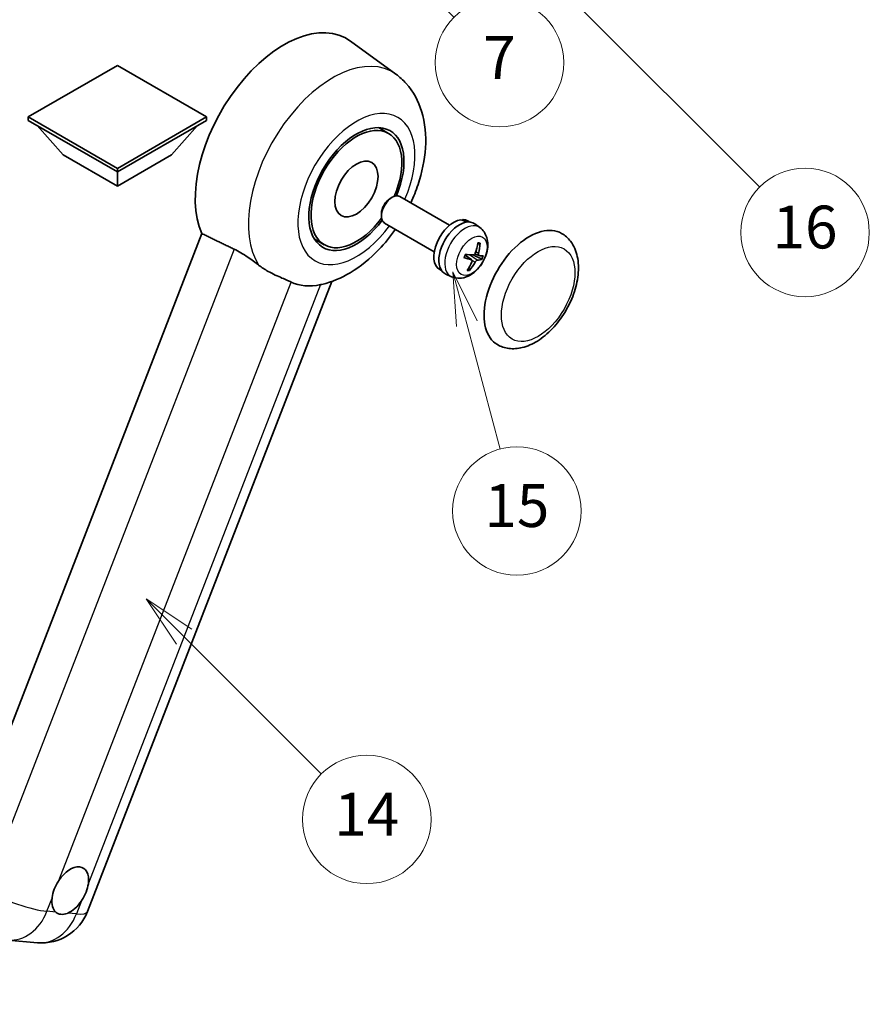
# Model space of a CAD drawing. Units: millimetres. Extents: x 5 to 8677, y -8 to 1678.
# Drawn here: x 513 to 751, y 745 to 1021 of the extents above; entities that cross this region are included whole.
import ezdxf

# ---------------------------------------------------------------- set-up
doc = ezdxf.new("R2010")
doc.units = ezdxf.units.MM
for name, color, linetype, lineweight in [('Dimension (ISO)', 7, 'Continuous', 18), ('Symbol (TK)', 100, 'Continuous', 18), ('Visible (ISO)', 7, 'Continuous', 35), ('Visible Narrow (ISO)', 7, 'Continuous', 25)]:
    doc.layers.add(name, color=color, linetype=linetype, lineweight=lineweight)
doc.styles.add('Note Text (TK)', font='MS PGothic.ttf')
doc.styles.add('Note Text (TK2)', font='MS PGothic.ttf')
doc.dimstyles.new('Default - Method 1b (TK)', dxfattribs={"dimscale": 6, "dimtxt": 2.5, "dimasz": 2.5, "dimexe": 1, "dimexo": 1.5, "dimgap": 1, "dimtad": 1, "dimtoh": 1, "dimrnd": 1e-08, "dimdsep": 46, "dimtxsty": 'Note Text (TK)', "dimcen": 0.09, "dimdle": 5, "dimclrd": 100, "dimclre": 100, "dimclrt": 7, "dimadec": 1, "dimazin": 1, "dimtfac": 1, "dimtmove": 0, "dimatfit": 3, "dimfxl": 1, "dimtolj": 1, "dimlwd": -1, "dimlwe": -1, "dimarcsym": 0})

# ---------------------------------------------------------------- blocks, each defined once
blk = doc.blocks.new('*D32')
at = {"layer": 'Defpoints', "color": 0}
for p in [(471.25, 569.93), (342.25, 445.93), (471.25, 445.93)]:
    blk.add_point(p, dxfattribs=at)
at = {"layer": 'Dimension (ISO)', "color": 100}
for p, q in [((342.25, 454.93), (342.25, 575.93)), ((471.25, 454.93), (471.25, 575.93)), ((357.25, 569.93), (456.25, 569.93))]:
    blk.add_line(p, q, dxfattribs=at)
for points in [[(357.25, 572.43), (357.25, 567.43), (342.25, 569.93)], [(456.25, 572.43), (456.25, 567.43), (471.25, 569.93)]]:
    blk.add_solid(points, dxfattribs=at)
at = {"layer": 'Dimension (ISO)', "color": 7, "insert": (104.83, 599.17), "char_height": 15, "attachment_point": 4, "style": 'Note Text (TK)'}
blk.add_mtext('\\A1; \\fＭＳ Ｐゴシック|b0|i0;\\H15.0000;* ステップハンドルは任意の位置に固定できます。\\P\\fＭＳ Ｐゴシック|b0|i0;\\H15.0000;* Stand handle location can be freely affixed within denoted range.', dxfattribs=at)
blk = doc.blocks.new('バルーン2')
at = {"layer": 'Symbol (TK)', "color": 100}
for p, q in [((106.823, 150.728), (105.055, 152.496)), ((107.176, 151.081), (105.055, 152.496)), ((105.055, 152.496), (106.469, 150.374)), ((106.823, 150.728), (113.238, 144.313))]:
    blk.add_line(p, q, dxfattribs=at)
at = {"layer": 'Symbol (TK)'}
blk.add_circle((115.351, 142.199), 3, dxfattribs=at)
at = {"layer": 'Symbol (TK)', "color": 7, "insert": (115.351, 142.182), "char_height": 2, "attachment_point": 5, "style": 'Note Text (TK2)'}
blk.add_mtext('14', dxfattribs=at)
blk = doc.blocks.new('バルーン7')
at = {"layer": 'Symbol (TK)', "color": 100}
for p, q in [((117.043, 188.378), (115.275, 190.146)), ((117.396, 188.732), (115.275, 190.146)), ((115.275, 190.146), (116.689, 188.025)), ((117.043, 188.378), (133.706, 171.715))]:
    blk.add_line(p, q, dxfattribs=at)
at = {"layer": 'Symbol (TK)'}
blk.add_circle((135.819, 169.602), 3, dxfattribs=at)
at = {"layer": 'Symbol (TK)', "color": 7, "insert": (135.819, 169.596), "char_height": 2, "attachment_point": 5, "style": 'Note Text (TK2)'}
blk.add_mtext('16', dxfattribs=at)
blk = doc.blocks.new('バルーン15')
at = {"layer": 'Symbol (TK)', "color": 100}
for p, q in [((114.777, 184.3), (113.009, 186.068)), ((115.13, 184.654), (113.009, 186.068)), ((113.009, 186.068), (114.423, 183.947)), ((114.777, 184.3), (119.434, 179.644))]:
    blk.add_line(p, q, dxfattribs=at)
at = {"layer": 'Symbol (TK)'}
blk.add_circle((121.547, 177.53), 3, dxfattribs=at)
at = {"layer": 'Symbol (TK)', "color": 7, "insert": (121.547, 177.513), "char_height": 2, "attachment_point": 5, "style": 'Note Text (TK2)'}
blk.add_mtext('7', dxfattribs=at)
blk = doc.blocks.new('バルーン16')
at = {"layer": 'Symbol (TK)', "color": 100}
for p, q in [((120.018, 165.341), (119.371, 167.756)), ((120.501, 165.47), (119.371, 167.756)), ((119.371, 167.756), (119.535, 165.211)), ((120.018, 165.341), (121.587, 159.484))]:
    blk.add_line(p, q, dxfattribs=at)
at = {"layer": 'Symbol (TK)'}
blk.add_circle((122.361, 156.598), 3, dxfattribs=at)
at = {"layer": 'Symbol (TK)', "color": 7, "insert": (122.361, 156.592), "char_height": 2, "attachment_point": 5, "style": 'Note Text (TK2)'}
blk.add_mtext('15', dxfattribs=at)

msp = doc.modelspace()

# ---------------------------------------------------------------- linework, layer by layer
at = {"layer": 'Visible (ISO)'}
for p, q in [((618.5927, 1005.875), (605.8239, 1015.1956)), ((540.5301, 1008.3322), (515.5591, 993.9152)), ((565.501, 993.9152), (540.5301, 1008.3322)), ((515.5591, 993.9152), (515.5591, 992.9354)), ((515.5591, 993.9152), (540.5301, 979.4982)), ((540.5301, 979.4982), (565.501, 993.9152)), ((565.501, 993.9152), (565.501, 992.9354)), ((515.5591, 992.9354), (540.5301, 978.5184)), ((525.3778, 983.2774), (518.0558, 991.4939)), ((540.5301, 978.5184), (565.501, 992.9354)), ((555.6823, 983.2774), (563.0043, 991.4939)), ((616.5032, 989.3128), (613.6928, 990.9354)), ((525.3778, 983.2774), (540.5301, 974.5292)), ((540.5301, 974.5292), (555.6823, 983.2774)), ((540.5301, 979.4982), (540.5301, 978.5184)), ((540.5301, 974.5292), (540.5301, 978.5184)), ((616.9587, 971.0781), (617.5538, 971.4216)), ((633.6104, 963.6001), (619.6961, 971.6335)), ((614.5226, 966.8588), (614.5227, 966.1716)), ((629.3247, 956.177), (615.4103, 964.2104)), ((637.2491, 964.9451), (637.3385, 965.1756)), ((639.2809, 964.4831), (638.7201, 964.8069)), ((642.0943, 962.9202), (640.6686, 963.9608)), ((564.229, 961.2377), (494.3573, 781.1539)), ((598.5032, 958.1359), (595.6928, 959.7585)), ((639.7962, 953.8742), (637.957, 955.2167)), ((641.8143, 955.12), (640.7234, 955.6029)), ((631.3952, 950.8247), (630.8344, 951.1484)), ((634.1554, 949.1697), (632.5414, 949.884)), ((532.1517, 771.3119), (600.653, 947.8638)), ((509.8826, 763.3509), (518.146, 762.6128))]:
    msp.add_line(p, q, dxfattribs=at)
msp.add_arc((519.366, 776.2727), 13.7143, 264.896091, 338.793977, dxfattribs=at)
for centre, major_axis, ratio, start_param, end_param in [((587.1991, 985.4469), (17.5714, 30.4346), 0.57735027, 6.22128195, 9.03082452), ((607.5032, 973.7244), (-9.4286, -16.3308), 0.57735027, 1.78186037, 7.64291759), ((607.5032, 973.7244), (-9, -15.5885), 0.57735027, 1.76752226, 7.6572557), ((617.5532, 967.922), (-2.1429, -3.7115), 0.57735027, 3.14159265, 6.28318531), ((616.9582, 968.2655), (-1.7222, -2.9829), 0.57735027, 3.92678711, 5.49799085), ((634.7773, 957.9777), (-3.9429, -6.8292), 0.57735027, 3.56345756, 6.28318531), ((636.3531, 957.0678), (-4.0714, -7.0519), 0.57735027, 3.0796893, 6.34508866), ((637.219, 956.5679), (20.0757, -9.4476), 0.34664193, 1.67416047, 1.75506961), ((635.4872, 957.5678), (20.0757, -9.4476), 0.34664193, 1.56791547, 1.6413601), ((634.7773, 957.9777), (3.9429, 6.8292), 0.57735027, 0, 0.3081554), ((655.9905, 945.7302), (-9, -15.5885), 0.57735027, 3.14159265, 6.28318531), ((631.3788, 960.0212), (-3.1418, -13.3445), 0.74792933, 1.42620331, 1.64131427), ((630.9303, 960.0612), (-1.0388, 13.6699), 0.81972807, 4.32556525, 4.54067621), ((631.3083, 960.3965), (12.1383, -6.3723), 0.20652941, 5.36296948, 5.57808044), ((631.0494, 959.729), (-13.2604, 3.4797), 0.21352312, 2.17354618, 2.38865714), ((631.0186, 959.7318), (12.9249, -4.5709), 0.10589063, 5.74335699, 5.95846795), ((631.3966, 960.067), (-0.5477, -13.6984), 0.71908929, 0.87077795, 1.08588891), ((630.9481, 960.1071), (2.0977, 13.5479), 0.84856811, 4.10249067, 4.31760163), ((631.2775, 960.3992), (12.6178, -5.3606), 0.3141619, 5.75649369, 5.97160465), ((604.2909, 975.579), (-15.8694, -27.4866), 0.57735027, 0.0475851, 0.47601368), ((527.3173, 777.191), (3.6429, 6.3096), 0.57735027, 5.36114644, 7.72882295), ((527.3173, 777.191), (-3.6429, -6.3096), 0.57735027, 5.36114644, 6.15802662), ((527.3173, 777.191), (-3.6429, -6.3096), 0.57735027, 0.64875746, 1.44563764)]:
    msp.add_ellipse(centre, major_axis=major_axis, ratio=ratio, start_param=start_param, end_param=end_param, dxfattribs=at)
msp.add_ellipse((607.5032, 973.7244), major_axis=(-4.2857, -7.4231), ratio=0.57735027, dxfattribs=at)
for points, knots in [([(622.7251, 969.8847), (623.5088, 971.5575), (624.1963, 973.268), (625.9085, 978.3773), (626.6386, 981.8342), (627.0752, 988.7342), (626.7948, 992.193), (624.892, 998.3193), (623.482, 1001.0374), (620.5598, 1004.2718), (619.6193, 1005.1257), (618.5927, 1005.875)], [6.16875432, 6.16875432, 6.16875432, 6.16875432, 6.3594379, 6.3594379, 6.73109081, 6.73109081, 7.10200497, 7.10200497, 7.40779622, 7.40779622, 7.53027889, 7.53027889, 7.53027889, 7.53027889]), ([(642.0943, 962.9202), (642.5599, 962.5803), (642.9558, 962.1633), (643.6165, 961.2142), (643.8598, 960.6771), (644.2285, 959.4673), (644.3069, 958.796), (644.3033, 957.3091), (644.1703, 956.5006), (643.7074, 954.8865), (643.363, 954.0846), (642.5073, 952.586), (641.9981, 951.889), (640.8188, 950.6344), (640.1487, 950.0764), (638.6577, 949.2163), (637.8418, 948.8938), (636.2467, 948.6975), (635.5193, 948.7301), (634.5832, 948.9981), (634.3666, 949.0762), (634.1554, 949.1697)], [1.89449907, 1.89449907, 1.89449907, 1.89449907, 2.09740996, 2.09740996, 2.32723795, 2.32723795, 2.62079789, 2.62079789, 2.99582764, 2.99582764, 3.39514244, 3.39514244, 3.79006789, 3.79006789, 4.18920275, 4.18920275, 4.56363471, 4.56363471, 4.83100357, 4.83100357, 4.91228501, 4.91228501, 4.91228501, 4.91228501]), ([(597.8409, 947.0338), (600.6738, 947.6895), (603.3058, 948.8336), (608.6812, 952.0359), (611.3563, 954.2385), (615.4631, 958.5178), (617.0235, 960.4319), (618.4394, 962.4616)], [4.94494243, 4.94494243, 4.94494243, 4.94494243, 5.251899446, 5.251899446, 5.618562274, 5.618562274, 5.874017516, 5.874017516, 5.874017516, 5.874017516]), ([(646.9905, 930.1417), (647.9847, 929.5677), (649.0973, 929.2092), (651.4679, 928.9168), (652.7253, 929.0212), (655.4189, 929.678), (656.8443, 930.3169), (659.6935, 932.0896), (661.1051, 933.2698), (663.6893, 935.9906), (664.8616, 937.5304), (666.8696, 940.8113), (667.7078, 942.5496), (668.9828, 946.0957), (669.4181, 947.903), (669.8056, 951.4584), (669.7554, 953.2078), (669.0617, 956.3979), (668.4487, 957.8615), (666.8185, 959.9904), (665.9656, 960.7557), (664.9905, 961.3187)], [2.87979327, 2.87979327, 2.87979327, 2.87979327, 3.11977741, 3.11977741, 3.38401309, 3.38401309, 3.70398217, 3.70398217, 4.05583534, 4.05583534, 4.40623011, 4.40623011, 4.75335114, 4.75335114, 5.10248118, 5.10248118, 5.45548097, 5.45548097, 5.78600616, 5.78600616, 6.02138592, 6.02138592, 6.02138592, 6.02138592]), ([(642.1486, 958.5645), (642.1471, 958.542), (642.1423, 958.5182), (642.1273, 958.4742), (642.1127, 958.4478), (642.0818, 958.411), (642.0601, 958.394), (642.0238, 958.377), (642.004, 958.3719), (641.9856, 958.3711)], [0.0149974968, 0.0149974968, 0.0149974968, 0.0149974968, 0.0187342164, 0.0187342164, 0.0234465422, 0.0234465422, 0.0280878098, 0.0280878098, 0.0318274187, 0.0318274187, 0.0318274187, 0.0318274187]), ([(573.2719, 956.8864), (574.4657, 956.3096), (575.7875, 955.5156), (578.149, 953.8937), (579.1943, 953.1128), (580.1838, 952.3587)], [2.581206007, 2.581206007, 2.581206007, 2.581206007, 2.84926027, 2.84926027, 3.061582618, 3.061582618, 3.061582618, 3.061582618]), ([(637.7065, 954.5353), (637.7053, 954.5316), (637.702, 954.5289), (637.6894, 954.5254), (637.675, 954.5261), (637.6467, 954.5317), (637.6299, 954.5364), (637.6127, 954.5422)], [0.0481152944, 0.0481152944, 0.0481152944, 0.0481152944, 0.051127609, 0.051127609, 0.0558399348, 0.0558399348, 0.0595766544, 0.0595766544, 0.0595766544, 0.0595766544]), ([(637.7067, 954.5352), (637.7249, 954.5952), (637.7441, 954.6553), (637.7847, 954.7756), (637.806, 954.8359), (637.8506, 954.9562), (637.874, 955.0164), (637.9226, 955.1365), (637.9479, 955.1965), (637.9973, 955.309), (638.0212, 955.3615), (638.0458, 955.4139)], [6.160618851, 6.160618851, 6.160618851, 6.160618851, 6.209611255, 6.209611255, 6.25860366, 6.25860366, 6.307596064, 6.307596064, 6.356588469, 6.356588469, 6.399763165, 6.399763165, 6.399763165, 6.399763165]), ([(640.8027, 955.773), (640.7756, 955.6963), (640.7359, 955.6169), (640.639, 955.4764), (640.5817, 955.4154), (640.4669, 955.3246), (640.4018, 955.2889), (640.2964, 955.2579), (640.2555, 955.2526), (640.2172, 955.2539)], [0, 0, 0, 0, 0.0143168063, 0.0143168063, 0.0286336126, 0.0286336126, 0.0429821772, 0.0429821772, 0.0521919283, 0.0521919283, 0.0521919283, 0.0521919283]), ([(641.8567, 955.1074), (641.8146, 955.1144), (641.7747, 955.1372), (641.7127, 955.2133), (641.6906, 955.2667), (641.6671, 955.3857), (641.6642, 955.4592), (641.6773, 955.5885), (641.6868, 955.6412), (641.6998, 955.6929)], [0, 0, 0, 0, 0.0143168063, 0.0143168063, 0.0286336126, 0.0286336126, 0.0429821772, 0.0429821772, 0.0521919283, 0.0521919283, 0.0521919283, 0.0521919283]), ([(589.1943, 947.6877), (589.179, 947.6949), (589.1637, 947.7022), (588.8609, 947.8446), (588.5489, 947.986), (587.735, 948.3451), (587.2117, 948.5683), (585.46, 949.3251), (584.1273, 949.9144), (581.8862, 951.1702), (581.0155, 951.7248), (580.1838, 952.3587)], [5.531333437, 5.531333437, 5.531333437, 5.531333437, 5.537376333, 5.537376333, 5.64999603, 5.64999603, 5.810634451, 5.810634451, 6.152235212, 6.152235212, 6.373226187, 6.373226187, 6.373226187, 6.373226187]), ([(639.6992, 953.9189), (639.7522, 953.9056), (639.8011, 953.8777), (639.8743, 953.7951), (639.8985, 953.7405), (639.9197, 953.6228), (639.9181, 953.5519), (639.8922, 953.43), (639.8764, 953.381), (639.8561, 953.3334)], [0, 0, 0, 0, 0.0143168063, 0.0143168063, 0.0286336126, 0.0286336126, 0.0429821772, 0.0429821772, 0.0521919283, 0.0521919283, 0.0521919283, 0.0521919283]), ([(640.7533, 953.2533), (640.7912, 953.3238), (640.8399, 953.398), (640.948, 953.532), (641.0074, 953.5918), (641.1199, 953.6839), (641.1805, 953.7222), (641.2731, 953.7605), (641.3077, 953.7695), (641.3388, 953.7724)], [0, 0, 0, 0, 0.0143168063, 0.0143168063, 0.0286336126, 0.0286336126, 0.0429821772, 0.0429821772, 0.0521919283, 0.0521919283, 0.0521919283, 0.0521919283]), ([(642.7715, 954.0815), (642.7625, 954.0779), (642.7494, 954.076), (642.7188, 954.0756), (642.6944, 954.0784), (642.6492, 954.088), (642.6204, 954.0964), (642.5759, 954.1126), (642.5531, 954.1223), (642.5331, 954.1321)], [0.0149974968, 0.0149974968, 0.0149974968, 0.0149974968, 0.0187342164, 0.0187342164, 0.0234465422, 0.0234465422, 0.0280878098, 0.0280878098, 0.0318274187, 0.0318274187, 0.0318274187, 0.0318274187]), ([(639.191, 951.1684), (639.2024, 951.151), (639.2118, 951.1295), (639.2242, 951.0848), (639.2271, 951.0534), (639.2231, 951.0002), (639.2153, 950.9689), (639.1962, 950.9252), (639.1838, 950.9046), (639.1701, 950.8879)], [0.0427467325, 0.0427467325, 0.0427467325, 0.0427467325, 0.0464863414, 0.0464863414, 0.051127609, 0.051127609, 0.0558399348, 0.0558399348, 0.0595766544, 0.0595766544, 0.0595766544, 0.0595766544]), ([(522.2135, 775.0547), (522.2203, 775.1156), (522.2277, 775.1769), (522.3381, 776.0133), (522.5545, 776.8368), (523.1419, 778.3508), (523.5554, 779.1508), (524.0792, 779.9489), (524.1183, 780.0073), (524.1576, 780.0654)], [4.482129021, 4.482129021, 4.482129021, 4.482129021, 4.493692618, 4.493692618, 4.639067337, 4.639067337, 4.784442055, 4.784442055, 4.796005652, 4.796005652, 4.796005652, 4.796005652]), ([(532.421, 779.3273), (532.4142, 779.2664), (532.4067, 779.2051), (532.2937, 778.3703), (532.065, 777.5538), (531.4776, 776.0399), (531.0763, 775.2328), (530.5552, 774.4332), (530.5163, 774.3747), (530.4769, 774.3166)], [4.482129021, 4.482129021, 4.482129021, 4.482129021, 4.493692618, 4.493692618, 4.639067337, 4.639067337, 4.784442055, 4.784442055, 4.796005652, 4.796005652, 4.796005652, 4.796005652]), ([(526.6155, 770.8925), (526.5661, 770.8718), (526.5167, 770.8521), (525.8476, 770.5962), (525.2426, 770.5109), (524.2252, 770.6018), (523.7391, 770.7846), (523.3098, 771.1385), (523.2787, 771.1655), (523.2481, 771.1933)], [4.482129021, 4.482129021, 4.482129021, 4.482129021, 4.493692618, 4.493692618, 4.639067337, 4.639067337, 4.784442055, 4.784442055, 4.796005652, 4.796005652, 4.796005652, 4.796005652])]:
    msp.add_open_spline(points, degree=3, knots=knots, dxfattribs=at)
for points, degree in [([(564.229, 961.2377), (568.7911, 959.04), (573.2719, 956.8864)], 2), ([(597.8409, 947.0338), (597.7162, 947.0049), (597.5884, 946.9769), (597.4577, 946.9497)], 3)]:
    msp.add_open_spline(points, degree=degree, dxfattribs=at)
for points, weights in [([(641.5058, 958.3498), (641.7375, 958.3601), (641.9856, 958.3711)], [1.00817618561, 1.00577529196, 1.00221814343]), ([(640.2359, 955.2538), (641.189, 954.7884), (642.5331, 954.1321)], [1.0085537109, 1.02026253555, 1.00221814411]), ([(639.191, 951.1684), (639.0673, 951.3574), (638.9503, 951.5362)], [1.00221814108, 1.00509019655, 1.00720848745])]:
    msp.add_rational_spline(points, weights, degree=2, dxfattribs=at)
at = {"layer": 'Visible Narrow (ISO)'}
for p, q in [((573.2719, 956.8864), (503.5816, 777.27)), ((639.6992, 953.9189), (637.9455, 955.1899)), ((641.3388, 953.7724), (639.1992, 955.3084)), ((641.6998, 955.6929), (640.9183, 956.1106)), ((640.7533, 953.2533), (639.8987, 953.7248)), ((524.1576, 780.0654), (589.1943, 947.6877)), ((597.4577, 946.9497), (532.421, 779.3273)), ((520.8001, 771.4119), (522.2135, 775.0547)), ((530.4769, 774.3166), (529.0635, 770.6739)), ((523.2481, 771.1933), (520.8001, 771.4119)), ((529.0635, 770.6739), (526.6155, 770.8925))]:
    msp.add_line(p, q, dxfattribs=at)
for centre, major_axis, ratio, start_param, end_param in [((600.864, 977.5575), (16.7261, 28.9704), 0.57735027, 6.22128195, 9.14624505), ((607.5032, 973.7244), (-11.6028, -20.0966), 0.57735027, 1.75654745, 7.66823051), ((637.8788, 956.187), (3.977, 6.8884), 0.57735027, 6.22128195, 9.48668132), ((640.2869, 954.7967), (1.9913, 3.4491), 0.57735027, 0.137907, 0.33149031), ((640.3631, 954.7527), (2.1199, 3.6718), 0.57735027, 0.14745142, 0.37614736), ((640.3631, 954.7527), (-2.1199, -3.6718), 0.57735027, 4.8598404, 5.08853634), ((640.2869, 954.7967), (-1.9913, -3.4491), 0.57735027, 1.70870333, 1.9422851), ((640.3631, 954.7527), (2.1199, 3.6718), 0.57735027, 4.8598404, 5.08853634), ((640.3631, 954.7527), (-2.1199, -3.6718), 0.57735027, 0.14745142, 0.37614736), ((640.2869, 954.7967), (-1.9913, -3.4491), 0.57735027, 0.20247876, 0.38569177), ((511.1027, 777.0108), (-12.7856, 4.9608), 0.21132487, 1.02614848, 2.50967834), ((511.1027, 777.0108), (-1.2201, -13.6599), 0.78867513, 0, 1.21991692), ((519.366, 776.2727), (-1.2201, -13.6599), 0.78867513, 0, 1.21991692), ((519.366, 776.2727), (12.7856, -4.9608), 0.21132487, 5.65127099, 6.28318531)]:
    msp.add_ellipse(centre, major_axis=major_axis, ratio=ratio, start_param=start_param, end_param=end_param, dxfattribs=at)
for centre, major_axis in [((639.8431, 955.0529), (3.0257, 5.2407)), ((658.4149, 944.3305), (-7.2857, -12.6192))]:
    msp.add_ellipse(centre, major_axis=major_axis, ratio=0.57735027, dxfattribs=at)

# ---------------------------------------------------------------- block references
at = {"layer": 'Symbol (TK)', "xscale": 6, "yscale": 6, "zscale": 6}
for name in ['バルーン7', 'バルーン15', 'バルーン16', 'バルーン2']:
    msp.add_blockref(name, (-81.7036, -56.0435), dxfattribs=at)

# ---------------------------------------------------------------- dimensions: what is measured, and where the dimension line sits
at = {"layer": 'Dimension (ISO)', "color": 100}
dim = msp.add_linear_dim(base=(471.2468, 569.9316), p1=(342.2468, 445.9316), p2=(471.2468, 445.9316), angle=180, text=' \\fＭＳ Ｐゴシック|b0|i0;\\H15.0000;* ステップハンドルは任意の位置に固定できます。\\P\\fＭＳ Ｐゴシック|b0|i0;\\H15.0000;* Stand handle location can be freely affixed within denoted range.', dimstyle='Default - Method 1b (TK)', override={"dimgap": 1, "dimtoh": 0, "dimdec": 2, "dimtol": 0, "dimlim": 0, "dimtp": 0, "dimtm": 0, "dimtdec": 2, "dimtofl": 0, "dimatfit": 1}, dxfattribs=at)
dim.commit()
dim.dimension.update_dxf_attribs({"geometry": '*D32', "text_midpoint": (406.7468, 569.9316), "dimtype": 160})

doc.saveas('drawing.dxf')
